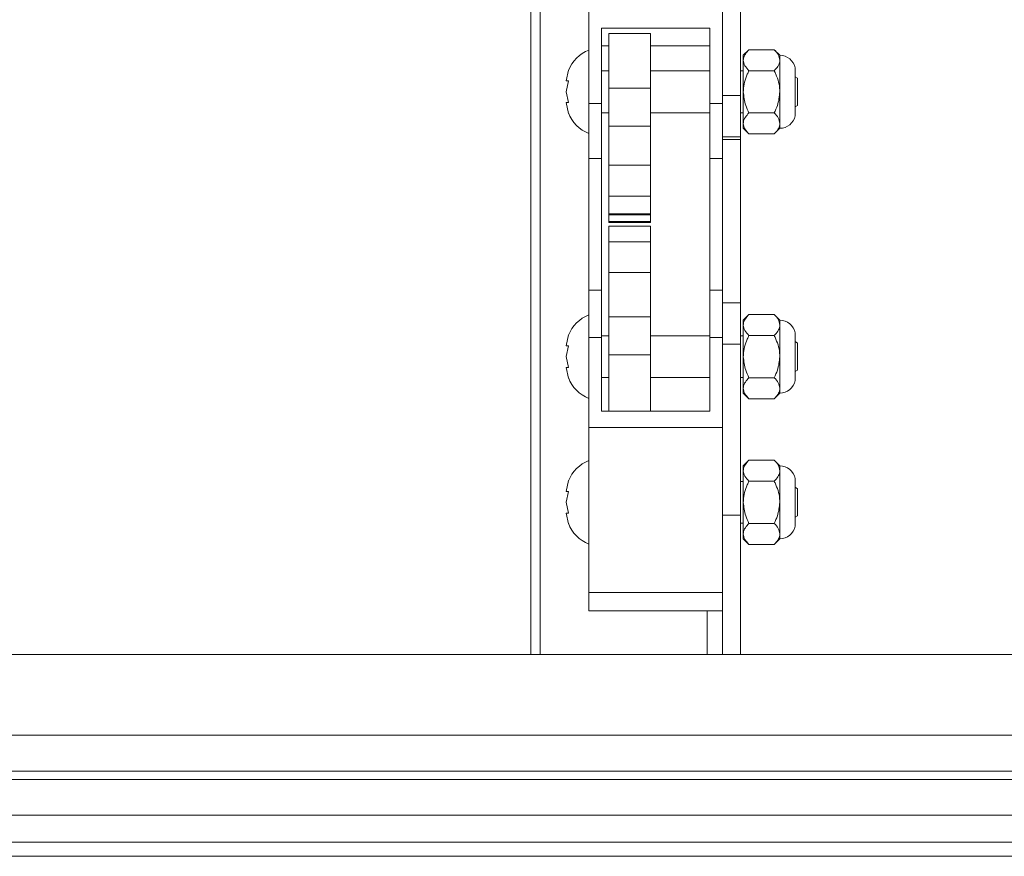
# Paper-space layout 'Top Level(2)' of a CAD drawing. Units: inches. Extents: x 0.1 to 10.8, y 0.2 to 8.4.
# Drawn here: x 2.3 to 2.5, y 5.7 to 5.9 of the extents above; entities that cross this region are included whole.
import ezdxf

# ---------------------------------------------------------------- set-up
doc = ezdxf.new("R2010")
doc.units = ezdxf.units.IN
doc.header["$MEASUREMENT"] = 0
doc.layers.add('FORMAT', color=7, linetype='Continuous')
doc.styles.add('SLDTEXTSTYLE0', font='TXT', dxfattribs={"width": 0.75})
doc.dimstyles.new('SLDDIMSTYLE5', dxfattribs={"dimtxt": 0.08333333333333333, "dimasz": 0.08089192708333333, "dimexe": 0, "dimexo": 0.0625, "dimgap": 0.02083333333333333, "dimtad": 0, "dimlfac": 25.5, "dimrnd": 1e-09, "dimzin": 12, "dimdsep": 46, "dimtxsty": 'SLDTEXTSTYLE0', "dimsah": 1, "dimcen": 0.09, "dimadec": 0, "dimazin": 3, "dimtfac": 1, "dimtofl": 0, "dimtmove": 0, "dimatfit": 3, "dimfxl": 0, "dimfrac": 2, "dimtolj": 1, "dimtzin": 12, "dimarcsym": 0})

# ---------------------------------------------------------------- blocks, each defined once
blk = doc.blocks.new('*D43')
at = {"layer": 'FORMAT', "color": 7}
for p, q in [((1.061712797260568, 4.455612924942314), (1.061712797260543, 7.679367125532266)), ((3.777016718829185, 7.036164050267821), (3.77701671882918, 7.679367125532285)), ((1.061712797260544, 7.579367125532266), (1.722914036836359, 7.57936712553227)), ((3.777016718829181, 7.579367125532285), (3.115815479253368, 7.579367125532281))]:
    blk.add_line(p, q, dxfattribs=at)
for points in [[(1.061712797260544, 7.579367125532266), (1.145046130593877, 7.566546612711754), (1.145046130593877, 7.59218763835278)], [(3.777016718829181, 7.579367125532285), (3.693683385495848, 7.592187638352797), (3.693683385495848, 7.566546612711772)]]:
    blk.add_solid(points, dxfattribs=at)
at = {"layer": 'FORMAT', "color": 7, "char_height": 0.08333333333333333, "attachment_point": 1, "style": 'SLDTEXTSTYLE0'}
for s, insert in [('69 1/4"', (2.205553023016272, 7.686789432596663, -0.220025125004805)), ('ROUGH OPENING LENGTH', (1.72291403683636, 7.554382028011629, -0.220025125004805))]:
    blk.add_mtext(s, dxfattribs=dict(at, insert=insert))

psp = doc.layouts.new('Top Level(2)')

# ---------------------------------------------------------------- linework, layer by layer
at = {"color": 7, "linetype": 'Continuous', "lineweight": 15}
for p, q in [((2.386162797260568, 5.749593317099176), (2.386162797260569, 6.880915369767092)), ((2.435449071770372, 5.881015361477337), (2.435449071770372, 5.963456062197216)), ((2.388374561966455, 5.915114422554843), (2.388374561966455, 5.749593317099176)), ((2.399825542358615, 5.879143487567053), (2.399825542358615, 5.900783204761408)), ((2.431198091378219, 5.896195934966724), (2.431198091378223, 5.900783204761408)), ((2.402766718829203, 5.89682516175084), (2.428256914907635, 5.89682516175084)), ((2.402766718829203, 5.879143487567053), (2.402766718829203, 5.89682516175084)), ((2.428256914907635, 5.89682516175084), (2.428256914907635, 5.879143487567053)), ((2.414296130593909, 5.895577818250271), (2.404492209025281, 5.895577818250271)), ((2.404492209025281, 5.882690249185063), (2.404492209025281, 5.895577818250271)), ((2.414296130593909, 5.882690249185063), (2.414296130593909, 5.895577818250271)), ((2.431198091378215, 5.881015361477337), (2.431198091378219, 5.896195934966724)), ((2.404492209025281, 5.892679344995597), (2.402766718829203, 5.892679344995597)), ((2.428256914907635, 5.892679344995597), (2.414296130593909, 5.892679344995597)), ((2.437427140114313, 5.891757847378523), (2.43610005216253, 5.89043075942674)), ((2.436100052162531, 5.88928146754744), (2.436100052162531, 5.89043075942674)), ((2.443351395583298, 5.891757847378523), (2.437427140114314, 5.891757847378524)), ((2.44467848353508, 5.89043075942674), (2.443351395583298, 5.891757847378523)), ((2.444678483535081, 5.889281467547441), (2.444678483535081, 5.890430759426741)), ((2.436100052162531, 5.881852328054192), (2.436100052162531, 5.88928146754744)), ((2.444678483535081, 5.881852328054192), (2.444678483535081, 5.889281467547441)), ((2.448284903412476, 5.876236104255229), (2.448284903412476, 5.887468551853154)), ((2.39505845431193, 5.886946595135279), (2.394510325027492, 5.884399461594735)), ((2.404492209025281, 5.886754288838506), (2.402766718829203, 5.886754288838506)), ((2.428256914907635, 5.886754288838506), (2.414296130593909, 5.886754288838506)), ((2.43610005216253, 5.886754288838506), (2.435449071770372, 5.886754288838506)), ((2.443351395583298, 5.886805087716358), (2.437427140114314, 5.886805087716358)), ((2.448845150201747, 5.885056199811477), (2.448284903412476, 5.885379658446076)), ((2.448845150201747, 5.885056199811477), (2.448845150201747, 5.881852328054191)), ((2.395058454311931, 5.884399461594735), (2.394510325027495, 5.881852328054192)), ((2.404492209025281, 5.882690249185063), (2.414296130593909, 5.882690249185063)), ((2.404492209025281, 5.873785321081495), (2.404492209025281, 5.882690249185063)), ((2.414296130593909, 5.873785321081495), (2.414296130593909, 5.882690249185063)), ((2.394510325027495, 5.881852328054192), (2.395058454311941, 5.87930519451365)), ((2.435449071770372, 5.881015361477337), (2.431198091378215, 5.881015361477337)), ((2.431198091378223, 5.877810850730477), (2.431198091378215, 5.881015361477337)), ((2.435449071770372, 5.871309974284581), (2.435449071770372, 5.881015361477337)), ((2.436100052162532, 5.874423188560944), (2.436100052162531, 5.881852328054192)), ((2.44467848353508, 5.874423188560944), (2.444678483535081, 5.881852328054192)), ((2.448845150201747, 5.881852328054191), (2.448845150201747, 5.878648456296907)), ((2.394510325027495, 5.87930519451365), (2.39505845431193, 5.876758060973107)), ((2.399825542358615, 5.879143487567053), (2.402766718829203, 5.879143487567053)), ((2.399825542358615, 5.866195453425517), (2.399825542358615, 5.879143487567053)), ((2.402766718829203, 5.866195453425517), (2.402766718829203, 5.879143487567053)), ((2.428256914907635, 5.879143487567053), (2.431198091378223, 5.879143487567053)), ((2.428256914907635, 5.879143487567053), (2.428256914907635, 5.866195453425517)), ((2.448284903412476, 5.878324997662308), (2.448845150201747, 5.878648456296907)), ((2.402766718829203, 5.876950367269878), (2.404492209025281, 5.876950367269878)), ((2.414296130593909, 5.876950367269878), (2.428256914907635, 5.876950367269878)), ((2.431198091378223, 5.866195453425517), (2.431198091378223, 5.877810850730477)), ((2.435449071770372, 5.876950367269878), (2.43610005216253, 5.876950367269878)), ((2.443351395583298, 5.876899568392026), (2.437427140114315, 5.876899568392027)), ((2.404492209025281, 5.873785321081495), (2.414296130593909, 5.873785321081495)), ((2.404492209025281, 5.864598200896328), (2.404492209025281, 5.873785321081495)), ((2.414296130593909, 5.864598200896328), (2.414296130593909, 5.873785321081495)), ((2.436100052162531, 5.873273896681644), (2.436100052162532, 5.874423188560944)), ((2.44467848353508, 5.873273896681642), (2.44467848353508, 5.874423188560944)), ((2.435449071770372, 5.871309974284581), (2.431198091378215, 5.871309974284581)), ((2.435449071770371, 5.870674391578037), (2.435449071770372, 5.871309974284581)), ((2.43610005216253, 5.873273896681644), (2.437427140114314, 5.871946808729859)), ((2.443351395583298, 5.87194680872986), (2.437427140114314, 5.87194680872986)), ((2.443351395583298, 5.87194680872986), (2.44467848353508, 5.873273896681642)), ((2.435449071770371, 5.870674391578037), (2.431198091378215, 5.870674391578037)), ((2.435449071770372, 5.832239775654395), (2.435449071770371, 5.870674391578037)), ((2.399825542358615, 5.866195453425517), (2.402766718829203, 5.866195453425517)), ((2.399825542358615, 5.835269547527965), (2.399825542358615, 5.866195453425517)), ((2.402766718829203, 5.835269547527965), (2.402766718829203, 5.866195453425517)), ((2.404492209025281, 5.864598200896328), (2.414296130593909, 5.864598200896328)), ((2.404492209025282, 5.85735683079013), (2.404492209025281, 5.864598200896328)), ((2.414296130593909, 5.85735683079013), (2.414296130593909, 5.864598200896328)), ((2.428256914907635, 5.866195453425517), (2.431198091378223, 5.866195453425517)), ((2.428256914907635, 5.866195453425517), (2.428256914907635, 5.835269547527965)), ((2.431198091378223, 5.835269547527965), (2.431198091378223, 5.866195453425517)), ((2.404492209025282, 5.85735683079013), (2.414296130593909, 5.85735683079013)), ((2.404492209025281, 5.853203170641281), (2.404492209025282, 5.85735683079013)), ((2.414296130593909, 5.853203170641281), (2.414296130593909, 5.85735683079013)), ((2.404492209025281, 5.853203170641281), (2.414296130593909, 5.853203170641281)), ((2.404492209025282, 5.852963764603889), (2.404492209025281, 5.853203170641281)), ((2.404492209025282, 5.852963764603889), (2.414296130593909, 5.852963764603889)), ((2.404492209025282, 5.851407625360845), (2.404492209025282, 5.852963764603889)), ((2.414296130593909, 5.852963764603889), (2.414296130593909, 5.853203170641281)), ((2.414296130593909, 5.851407625360845), (2.414296130593909, 5.852963764603889)), ((2.404492209025282, 5.851407625360845), (2.414296130593909, 5.851407625360845)), ((2.404492209025281, 5.851168219323453), (2.404492209025282, 5.851407625360845)), ((2.404492209025281, 5.851168219323453), (2.414296130593909, 5.851168219323453)), ((2.414296130593909, 5.851168219323453), (2.414296130593909, 5.851407625360845)), ((2.414296130593909, 5.850274794573679), (2.404492209025281, 5.850274794573679)), ((2.404492209025281, 5.84659263198362), (2.404492209025281, 5.850274794573679)), ((2.414296130593909, 5.84659263198362), (2.414296130593909, 5.850274794573679)), ((2.404492209025281, 5.84659263198362), (2.414296130593909, 5.84659263198362)), ((2.404492209025281, 5.839351261877423), (2.404492209025281, 5.84659263198362)), ((2.414296130593909, 5.839351261877423), (2.414296130593909, 5.84659263198362)), ((2.404492209025281, 5.839351261877423), (2.414296130593909, 5.839351261877423)), ((2.404492209025281, 5.828967111505297), (2.404492209025281, 5.839351261877423)), ((2.414296130593909, 5.828967111505297), (2.414296130593909, 5.839351261877423)), ((2.402766718829203, 5.835269547527965), (2.399825542358614, 5.835269547527965)), ((2.399825542358615, 5.824087757094524), (2.399825542358614, 5.835269547527965)), ((2.402766718829203, 5.824087757094522), (2.402766718829203, 5.835269547527965)), ((2.431198091378223, 5.835269547527965), (2.428256914907635, 5.835269547527965)), ((2.428256914907635, 5.835269547527965), (2.428256914907635, 5.824087757094522)), ((2.431198091378223, 5.826587116937996), (2.431198091378223, 5.835269547527965)), ((2.435449071770372, 5.832239775654395), (2.431198091378215, 5.832239775654395)), ((2.435449071770372, 5.822534388461638), (2.435449071770372, 5.832239775654395)), ((2.437427140114313, 5.829521207006336), (2.436100052162531, 5.828194119054554)), ((2.443351395583298, 5.829521207006336), (2.437427140114314, 5.829521207006338)), ((2.444678483535081, 5.828194119054555), (2.443351395583298, 5.829521207006336)), ((2.404492209025281, 5.828967111505297), (2.414296130593909, 5.828967111505297)), ((2.404492209025281, 5.82006218340173), (2.404492209025281, 5.828967111505297)), ((2.414296130593909, 5.82006218340173), (2.414296130593909, 5.828967111505297)), ((2.436100052162532, 5.827044827175254), (2.436100052162532, 5.828194119054554)), ((2.444678483535081, 5.827044827175254), (2.444678483535081, 5.828194119054555)), ((2.431198091378215, 5.822534388461638), (2.431198091378223, 5.826587116937996)), ((2.436100052162532, 5.819615687682005), (2.436100052162532, 5.827044827175254)), ((2.444678483535081, 5.819615687682005), (2.444678483535081, 5.827044827175254)), ((2.448284903412477, 5.813999463883042), (2.448284903412477, 5.825231911480968)), ((2.39505845431193, 5.824709954763091), (2.394510325027492, 5.822162821222547)), ((2.399825542358615, 5.824087757094524), (2.402766718829203, 5.824087757094522)), ((2.399825542358614, 5.80292685197495), (2.399825542358615, 5.824087757094524)), ((2.404492209025281, 5.824517648466318), (2.402766718829203, 5.824517648466318)), ((2.402766718829203, 5.8067973171873), (2.402766718829203, 5.824087757094522)), ((2.428256914907635, 5.824517648466318), (2.414296130593909, 5.824517648466318)), ((2.428256914907635, 5.824087757094522), (2.428256914907635, 5.8067973171873)), ((2.428256914907635, 5.824087757094522), (2.431198091378223, 5.824087757094522)), ((2.436100052162531, 5.824517648466318), (2.435449071770372, 5.824517648466318)), ((2.443351395583298, 5.824568447344172), (2.437427140114315, 5.824568447344172)), ((2.448845150201747, 5.82281955943929), (2.448284903412477, 5.823143018073888)), ((2.448845150201747, 5.82281955943929), (2.448845150201747, 5.819615687682004)), ((2.395058454311931, 5.822162821222547), (2.394510325027495, 5.819615687682005)), ((2.435449071770372, 5.822534388461638), (2.431198091378215, 5.822534388461638)), ((2.431198091378219, 5.807412621359624), (2.431198091378215, 5.822534388461638)), ((2.435449071770372, 5.78232568979762), (2.435449071770372, 5.822534388461638)), ((2.394510325027495, 5.819615687682005), (2.395058454311941, 5.817068554141463)), ((2.404492209025281, 5.82006218340173), (2.414296130593909, 5.82006218340173)), ((2.404492209025281, 5.8067973171873), (2.404492209025281, 5.82006218340173)), ((2.414296130593909, 5.8067973171873), (2.414296130593909, 5.82006218340173)), ((2.436100052162532, 5.812186548188757), (2.436100052162532, 5.819615687682005)), ((2.444678483535081, 5.812186548188757), (2.444678483535081, 5.819615687682005)), ((2.448845150201747, 5.819615687682004), (2.448845150201747, 5.816411815924719)), ((2.394510325027495, 5.817068554141463), (2.39505845431193, 5.81452142060092)), ((2.448284903412477, 5.816088357290122), (2.448845150201747, 5.816411815924719)), ((2.402766718829203, 5.814713726897691), (2.404492209025281, 5.814713726897691)), ((2.414296130593909, 5.814713726897691), (2.428256914907635, 5.814713726897691)), ((2.435449071770372, 5.814713726897691), (2.436100052162531, 5.814713726897691)), ((2.443351395583298, 5.81466292801984), (2.437427140114315, 5.81466292801984)), ((2.436100052162531, 5.811037256309457), (2.436100052162532, 5.812186548188757)), ((2.436100052162531, 5.811037256309457), (2.437427140114315, 5.809710168357673)), ((2.443351395583299, 5.809710168357674), (2.444678483535081, 5.811037256309456)), ((2.444678483535081, 5.811037256309456), (2.444678483535081, 5.812186548188757)), ((2.443351395583298, 5.809710168357674), (2.437427140114315, 5.809710168357674)), ((2.428256914907635, 5.8067973171873), (2.402766718829203, 5.8067973171873)), ((2.431198091378223, 5.80292685197495), (2.431198091378219, 5.807412621359624)), ((2.399825542358614, 5.80292685197495), (2.431198091378223, 5.80292685197495)), ((2.399825542358614, 5.764175736271514), (2.399825542358614, 5.80292685197495)), ((2.431198091378223, 5.764175736271514), (2.431198091378223, 5.80292685197495)), ((2.437427140114314, 5.795285233808274), (2.436100052162531, 5.793958145856491)), ((2.443351395583299, 5.795285233808274), (2.437427140114315, 5.795285233808275)), ((2.444678483535081, 5.793958145856491), (2.443351395583299, 5.795285233808273)), ((2.436100052162533, 5.792808853977191), (2.436100052162533, 5.793958145856491)), ((2.436100052162532, 5.785379714483943), (2.436100052162533, 5.792808853977191)), ((2.444678483535081, 5.792808853977192), (2.444678483535081, 5.793958145856492)), ((2.444678483535081, 5.785379714483942), (2.444678483535081, 5.792808853977192)), ((2.39505845431193, 5.790473981565028), (2.394510325027492, 5.787926848024485)), ((2.436100052162531, 5.790281675268256), (2.435449071770372, 5.790281675268256)), ((2.443351395583298, 5.790332474146109), (2.437427140114315, 5.790332474146109)), ((2.448284903412477, 5.77976349068498), (2.448284903412477, 5.790995938282905)), ((2.395058454311931, 5.787926848024485), (2.394510325027495, 5.785379714483943)), ((2.448845150201747, 5.788583586241228), (2.448284903412477, 5.788907044875826)), ((2.448845150201747, 5.788583586241228), (2.448845150201747, 5.785379714483942)), ((2.394510325027495, 5.785379714483943), (2.395058454311941, 5.782832580943401)), ((2.436100052162533, 5.777950574990695), (2.436100052162532, 5.785379714483943)), ((2.444678483535081, 5.777950574990695), (2.444678483535081, 5.785379714483942)), ((2.448845150201747, 5.785379714483942), (2.448845150201747, 5.782175842726657)), ((2.394510325027495, 5.782832580943401), (2.39505845431193, 5.780285447402858)), ((2.431198091378215, 5.782325689797619), (2.435449071770372, 5.78232568979762)), ((2.435449071770372, 5.749593317099176), (2.435449071770372, 5.78232568979762)), ((2.448284903412477, 5.78185238409206), (2.448845150201747, 5.782175842726657)), ((2.435449071770372, 5.780477753699628), (2.436100052162531, 5.780477753699628)), ((2.443351395583299, 5.780426954821777), (2.437427140114316, 5.780426954821777)), ((2.436100052162532, 5.776801283111393), (2.436100052162533, 5.777950574990695)), ((2.436100052162532, 5.776801283111393), (2.437427140114315, 5.77547419515961)), ((2.443351395583299, 5.775474195159611), (2.444678483535081, 5.776801283111393)), ((2.444678483535081, 5.776801283111393), (2.444678483535081, 5.777950574990695)), ((2.443351395583299, 5.775474195159611), (2.437427140114315, 5.77547419515961)), ((2.399825542358614, 5.764175736271514), (2.431198091378223, 5.764175736271514)), ((2.399825542358615, 5.759842486994726), (2.399825542358614, 5.764175736271514)), ((2.431198091378219, 5.762866739271282), (2.431198091378223, 5.764175736271514)), ((2.431198091378215, 5.749593317099176), (2.431198091378219, 5.762866739271282)), ((2.399825542358615, 5.759842486994726), (2.431198091378223, 5.759842486994726)), ((2.427590248240964, 5.749593317099176), (2.427590248240964, 5.759842486994726)), ((1.070144169809589, 5.749593317099176), (3.767742209025274, 5.749593317099177)), ((3.755805934515468, 5.730614967178757), (1.082080444319389, 5.730614967178756)), ((3.755805934515468, 5.722168869711798), (1.082080444319389, 5.722168869711797)), ((3.755805934515467, 5.720262625088987), (1.082080444319391, 5.720262625088986)), ((1.011320640397825, 5.71184821905996), (3.826565738437038, 5.711848219059961)), ((3.826565738437038, 5.705475670040353), (1.01132064039782, 5.705475670040353)), ((1.011320640397823, 5.702181552393295), (3.826565738437038, 5.702181552393295))]:
    psp.add_line(p, q, dxfattribs=at)
for centre, radius, start, end in [((2.402864185553113, 5.883813112367918), 0.008411192214111953, 111.1777132321192, 158.4810084476923), ((2.44467848353508, 5.886754288838506), 0.003676470588236124, 11.20263940426602, 90), ((2.402864185553113, 5.879891543740467), 0.008411192214111799, 200.6592803336671, 248.8222867678816), ((2.44467848353508, 5.876950367269878), 0.003676470588235952, 270.0000000000008, 348.7973605957484), ((2.402864185553113, 5.821576471995731), 0.008411192214111698, 111.1777132321192, 158.4810084476979), ((2.444678483535081, 5.824517648466319), 0.00367647058823656, 11.20263940426467, 90), ((2.402864185553113, 5.81765490336828), 0.008411192214112111, 200.6592803336728, 248.8222867678816), ((2.444678483535081, 5.814713726897691), 0.003676470588236387, 270.0000000000008, 348.7973605957498), ((2.402864185553113, 5.787340498797668), 0.008411192214111698, 111.1777132321192, 158.4810084476979), ((2.444678483535081, 5.790281675268256), 0.00367647058823656, 11.20263940426467, 90), ((2.402864185553113, 5.783418930170217), 0.008411192214112425, 200.6592803336784, 248.8222867678816), ((2.444678483535081, 5.780477753699628), 0.003676470588236387, 270.0000000000008, 348.7973605957498)]:
    psp.add_arc(centre, radius, start, end, dxfattribs=at)
for points, knots in [([(2.437427140114314, 5.891757847378524), (2.437117146201782, 5.891418779903979), (2.436486559446945, 5.890729051977722), (2.436127383786446, 5.889873929150165), (2.436104836755796, 5.889385182123732), (2.436100052162531, 5.88928146754744)], [0, 0, 0, 0, 0.4323826224892551, 0.8795487386713772, 0.9999999999999999, 0.9999999999999999, 0.9999999999999999, 0.9999999999999999]), ([(2.444678483535081, 5.889281467547441), (2.444601756373017, 5.889717159648701), (2.444449518724063, 5.890581635010228), (2.443715481167215, 5.891367871108081), (2.443351395583298, 5.891757847378523)], [0, 0, 0, 0, 0.5039959733385472, 0.9999999999999999, 0.9999999999999999, 0.9999999999999999, 0.9999999999999999]), ([(2.436100052162531, 5.88928146754744), (2.436176779324595, 5.88884577544618), (2.436329016973549, 5.887981300084654), (2.437063054530397, 5.8871950639868), (2.437427140114314, 5.886805087716358)], [0, 0, 0, 0, 0.503995973338488, 1, 1, 1, 1]), ([(2.443351395583298, 5.886805087716358), (2.443661389495829, 5.887144155190902), (2.444291976250666, 5.887833883117159), (2.444651151911166, 5.888689005944715), (2.444673698941816, 5.88917775297115), (2.444678483535081, 5.889281467547441)], [0, 0, 0, 0, 0.4323826224892369, 0.8795487386713102, 0.9999999999999999, 0.9999999999999999, 0.9999999999999999, 0.9999999999999999]), ([(2.437427140114314, 5.886805087716358), (2.437294635634776, 5.886529656560403), (2.436605133052176, 5.885096418272746), (2.436121490185022, 5.88338895464423), (2.436101797675759, 5.881977442301061), (2.436100052162531, 5.881852328054192)], [0, 0, 0, 0, 0.1781750451310233, 0.927154721116024, 1, 1, 1, 1]), ([(2.444678483535081, 5.881852328054192), (2.444676738021853, 5.881977442301061), (2.44465704551259, 5.88338895464423), (2.444173402645439, 5.885096418272747), (2.443483900062836, 5.886529656560403), (2.443351395583298, 5.886805087716358)], [0, 0, 0, 0, 0.07284527888399801, 0.8218249548689817, 1, 1, 1, 1]), ([(2.394510325027492, 5.884399461594735), (2.394563764027009, 5.884399461594735), (2.39464978564478, 5.884399461594735), (2.394946186018484, 5.884399461594735), (2.395058454311931, 5.884399461594735)], [0, 0, 0, 0, 0.6212275576960588, 1, 1, 1, 1]), ([(2.436100052162531, 5.881852328054192), (2.436217599479842, 5.880769402993743), (2.436405074707324, 5.879042254925209), (2.437149478782673, 5.877481665381147), (2.437427140114315, 5.876899568392027)], [0, 0, 0, 0, 0.6270018652011955, 0.9999999999999999, 0.9999999999999999, 0.9999999999999999, 0.9999999999999999]), ([(2.443351395583298, 5.876899568392026), (2.443629056914939, 5.877481665381147), (2.444373460990288, 5.879042254925209), (2.44456093621777, 5.880769402993743), (2.444678483535081, 5.881852328054192)], [0, 0, 0, 0, 0.3729981347988239, 1, 1, 1, 1]), ([(2.395058454311941, 5.87930519451365), (2.395003427825189, 5.87930519451365), (2.394885413936184, 5.879305194513651), (2.394642610944461, 5.87930519451365), (2.394567208224326, 5.87930519451365), (2.394510325027495, 5.87930519451365)], [0, 0, 0, 0, 0.1766606254669829, 0.3788794937849899, 1, 1, 1, 1]), ([(2.437427140114315, 5.876899568392027), (2.437117146201782, 5.876560500917483), (2.436486559446945, 5.875870772991225), (2.436127383786447, 5.875015650163667), (2.436104836755796, 5.874526903137236), (2.436100052162532, 5.874423188560944)], [0, 0, 0, 0, 0.4323826224891497, 0.8795487386712025, 1, 1, 1, 1]), ([(2.44467848353508, 5.874423188560944), (2.444601756373017, 5.874858880662203), (2.444449518724063, 5.875723356023731), (2.443715481167215, 5.876509592121585), (2.443351395583298, 5.876899568392026)], [0, 0, 0, 0, 0.5039959733384909, 1, 1, 1, 1]), ([(2.436100052162532, 5.874423188560944), (2.436176779324595, 5.873987496459683), (2.436329016973549, 5.873123021098155), (2.437063054530397, 5.872336785000303), (2.437427140114314, 5.87194680872986)], [0, 0, 0, 0, 0.5039959733382204, 1, 1, 1, 1]), ([(2.443351395583298, 5.87194680872986), (2.44366138949583, 5.872285876204404), (2.444291976250666, 5.872975604130662), (2.444651151911163, 5.873830726958219), (2.444673698941815, 5.874319473984651), (2.44467848353508, 5.874423188560944)], [0, 0, 0, 0, 0.432382622489227, 0.8795487386713429, 1, 1, 1, 1]), ([(2.437427140114314, 5.829521207006338), (2.437117146201782, 5.829182139531793), (2.436486559446946, 5.828492411605535), (2.436127383786447, 5.827637288777979), (2.436104836755796, 5.827148541751545), (2.436100052162532, 5.827044827175254)], [0, 0, 0, 0, 0.4323826224892552, 0.8795487386713773, 1, 1, 1, 1]), ([(2.444678483535081, 5.827044827175254), (2.444601756373018, 5.827480519276516), (2.444449518724063, 5.828344994638042), (2.443715481167215, 5.829131230735895), (2.443351395583298, 5.829521207006336)], [0, 0, 0, 0, 0.5039959733385472, 0.9999999999999999, 0.9999999999999999, 0.9999999999999999, 0.9999999999999999]), ([(2.436100052162532, 5.827044827175254), (2.436176779324596, 5.826609135073994), (2.43632901697355, 5.825744659712467), (2.437063054530398, 5.824958423614613), (2.437427140114315, 5.824568447344172)], [0, 0, 0, 0, 0.503995973338488, 1, 1, 1, 1]), ([(2.443351395583298, 5.824568447344172), (2.44366138949583, 5.824907514818715), (2.444291976250666, 5.825597242744973), (2.444651151911166, 5.82645236557253), (2.444673698941817, 5.826941112598963), (2.444678483535081, 5.827044827175254)], [0, 0, 0, 0, 0.4323826224892369, 0.8795487386713102, 0.9999999999999999, 0.9999999999999999, 0.9999999999999999, 0.9999999999999999]), ([(2.437427140114315, 5.824568447344172), (2.437294635634776, 5.824293016188216), (2.436605133052177, 5.822859777900559), (2.436121490185022, 5.821152314272044), (2.436101797675759, 5.819740801928874), (2.436100052162532, 5.819615687682005)], [0, 0, 0, 0, 0.1781750451310233, 0.927154721116024, 1, 1, 1, 1]), ([(2.444678483535081, 5.819615687682005), (2.444676738021854, 5.819740801928874), (2.44465704551259, 5.821152314272044), (2.444173402645439, 5.82285977790056), (2.443483900062837, 5.824293016188216), (2.443351395583298, 5.824568447344172)], [0, 0, 0, 0, 0.07284527888399801, 0.8218249548689817, 1, 1, 1, 1]), ([(2.394510325027492, 5.822162821222547), (2.394563764027009, 5.822162821222548), (2.39464978564478, 5.822162821222548), (2.394946186018484, 5.822162821222547), (2.395058454311931, 5.822162821222547)], [0, 0, 0, 0, 0.6212275576960588, 1, 1, 1, 1]), ([(2.436100052162532, 5.819615687682005), (2.436217599479842, 5.818532762621556), (2.436405074707324, 5.816805614553022), (2.437149478782673, 5.81524502500896), (2.437427140114315, 5.81466292801984)], [0, 0, 0, 0, 0.6270018652011955, 0.9999999999999999, 0.9999999999999999, 0.9999999999999999, 0.9999999999999999]), ([(2.443351395583298, 5.81466292801984), (2.44362905691494, 5.81524502500896), (2.444373460990289, 5.816805614553022), (2.444560936217771, 5.818532762621556), (2.444678483535081, 5.819615687682005)], [0, 0, 0, 0, 0.372998134798824, 1, 1, 1, 1]), ([(2.395058454311941, 5.817068554141463), (2.395003427825189, 5.817068554141463), (2.394885413936184, 5.817068554141464), (2.394642610944461, 5.817068554141462), (2.394567208224326, 5.817068554141463), (2.394510325027495, 5.817068554141463)], [0, 0, 0, 0, 0.1766606254669829, 0.3788794937849899, 1, 1, 1, 1]), ([(2.437427140114315, 5.81466292801984), (2.437117146201783, 5.814323860545296), (2.436486559446945, 5.813634132619038), (2.436127383786447, 5.81277900979148), (2.436104836755796, 5.812290262765049), (2.436100052162532, 5.812186548188757)], [0, 0, 0, 0, 0.4323826224891497, 0.8795487386712025, 1, 1, 1, 1]), ([(2.444678483535081, 5.812186548188757), (2.444601756373017, 5.812622240290017), (2.444449518724063, 5.813486715651544), (2.443715481167215, 5.814272951749398), (2.443351395583298, 5.81466292801984)], [0, 0, 0, 0, 0.5039959733384909, 1, 1, 1, 1]), ([(2.436100052162532, 5.812186548188757), (2.436176779324596, 5.811750856087496), (2.436329016973549, 5.810886380725968), (2.437063054530397, 5.810100144628116), (2.437427140114315, 5.809710168357674)], [0, 0, 0, 0, 0.5039959733382207, 1, 1, 1, 1]), ([(2.443351395583298, 5.809710168357674), (2.44366138949583, 5.810049235832217), (2.444291976250666, 5.810738963758475), (2.444651151911164, 5.811594086586032), (2.444673698941816, 5.812082833612465), (2.444678483535081, 5.812186548188757)], [0, 0, 0, 0, 0.432382622489227, 0.8795487386713429, 1, 1, 1, 1]), ([(2.437427140114315, 5.795285233808275), (2.437117146201783, 5.79494616633373), (2.436486559446946, 5.794256438407472), (2.436127383786447, 5.793401315579914), (2.436104836755797, 5.792912568553483), (2.436100052162533, 5.792808853977191)], [0, 0, 0, 0, 0.4323826224892551, 0.8795487386713772, 0.9999999999999999, 0.9999999999999999, 0.9999999999999999, 0.9999999999999999]), ([(2.444678483535081, 5.792808853977192), (2.444601756373018, 5.793244546078452), (2.444449518724064, 5.794109021439978), (2.443715481167216, 5.794895257537832), (2.443351395583299, 5.795285233808274)], [0, 0, 0, 0, 0.5039959733385472, 0.9999999999999999, 0.9999999999999999, 0.9999999999999999, 0.9999999999999999]), ([(2.436100052162533, 5.792808853977191), (2.436176779324596, 5.792373161875931), (2.436329016973551, 5.791508686514405), (2.437063054530398, 5.790722450416551), (2.437427140114315, 5.790332474146109)], [0, 0, 0, 0, 0.503995973338488, 1, 1, 1, 1]), ([(2.443351395583298, 5.790332474146109), (2.44366138949583, 5.790671541620653), (2.444291976250667, 5.791361269546909), (2.444651151911167, 5.792216392374466), (2.444673698941818, 5.7927051394009), (2.444678483535081, 5.792808853977192)], [0, 0, 0, 0, 0.4323826224892369, 0.8795487386713102, 0.9999999999999999, 0.9999999999999999, 0.9999999999999999, 0.9999999999999999]), ([(2.437427140114315, 5.790332474146109), (2.437294635634777, 5.790057042990154), (2.436605133052177, 5.788623804702497), (2.436121490185023, 5.786916341073981), (2.43610179767576, 5.785504828730812), (2.436100052162532, 5.785379714483943)], [0, 0, 0, 0, 0.1781750451310233, 0.927154721116024, 1, 1, 1, 1]), ([(2.444678483535081, 5.785379714483942), (2.444676738021855, 5.785504828730812), (2.444657045512591, 5.786916341073981), (2.44417340264544, 5.788623804702498), (2.443483900062837, 5.790057042990154), (2.443351395583298, 5.790332474146109)], [0, 0, 0, 0, 0.07284527888399801, 0.8218249548689817, 1, 1, 1, 1]), ([(2.394510325027492, 5.787926848024485), (2.394563764027009, 5.787926848024486), (2.39464978564478, 5.787926848024486), (2.394946186018484, 5.787926848024485), (2.395058454311931, 5.787926848024485)], [0, 0, 0, 0, 0.6212275576960588, 1, 1, 1, 1]), ([(2.436100052162532, 5.785379714483943), (2.436217599479843, 5.784296789423494), (2.436405074707325, 5.78256964135496), (2.437149478782674, 5.781009051810898), (2.437427140114316, 5.780426954821777)], [0, 0, 0, 0, 0.6270018652011955, 0.9999999999999999, 0.9999999999999999, 0.9999999999999999, 0.9999999999999999]), ([(2.443351395583299, 5.780426954821777), (2.44362905691494, 5.781009051810898), (2.444373460990289, 5.78256964135496), (2.444560936217771, 5.784296789423492), (2.444678483535081, 5.785379714483942)], [0, 0, 0, 0, 0.3729981347988239, 1, 1, 1, 1]), ([(2.395058454311941, 5.782832580943401), (2.395003427825189, 5.782832580943401), (2.394885413936184, 5.782832580943402), (2.394642610944461, 5.7828325809434), (2.394567208224326, 5.782832580943401), (2.394510325027495, 5.782832580943401)], [0, 0, 0, 0, 0.1766606254669829, 0.3788794937849899, 1, 1, 1, 1]), ([(2.437427140114316, 5.780426954821777), (2.437117146201783, 5.780087887347233), (2.436486559446946, 5.779398159420975), (2.436127383786448, 5.778543036593418), (2.436104836755797, 5.778054289566986), (2.436100052162533, 5.777950574990695)], [0, 0, 0, 0, 0.4323826224891497, 0.8795487386712025, 1, 1, 1, 1]), ([(2.444678483535081, 5.777950574990695), (2.444601756373018, 5.778386267091954), (2.444449518724064, 5.779250742453482), (2.443715481167216, 5.780036978551334), (2.443351395583299, 5.780426954821777)], [0, 0, 0, 0, 0.5039959733384909, 1, 1, 1, 1]), ([(2.436100052162533, 5.777950574990695), (2.436176779324596, 5.777514882889434), (2.43632901697355, 5.776650407527905), (2.437063054530398, 5.775864171430052), (2.437427140114315, 5.77547419515961)], [0, 0, 0, 0, 0.5039959733382204, 1, 1, 1, 1]), ([(2.443351395583299, 5.775474195159611), (2.443661389495831, 5.775813262634155), (2.444291976250667, 5.776502990560413), (2.444651151911164, 5.77735811338797), (2.444673698941817, 5.777846860414402), (2.444678483535081, 5.777950574990695)], [0, 0, 0, 0, 0.432382622489227, 0.8795487386713429, 1, 1, 1, 1])]:
    psp.add_open_spline(points, degree=3, knots=knots, dxfattribs=at)

# ---------------------------------------------------------------- dimensions: what is measured, and where the dimension line sits
at = {"layer": 'FORMAT', "color": 7}
dim = psp.add_linear_dim(base=(3.777016718829181, 7.579367125532286), p1=(1.061712797260568, 4.355612924942314), p2=(3.777016718829186, 6.936164050267822), angle=4.497960570750488e-13, text='<>\\PROUGH OPENING LENGTH', dimstyle='SLDDIMSTYLE5', dxfattribs=at)
dim.commit()
dim.dimension.update_dxf_attribs({"geometry": '*D43', "text_midpoint": (2.419364758044863, 7.579367125532276), "dimtype": 160})

doc.saveas('drawing.dxf')
